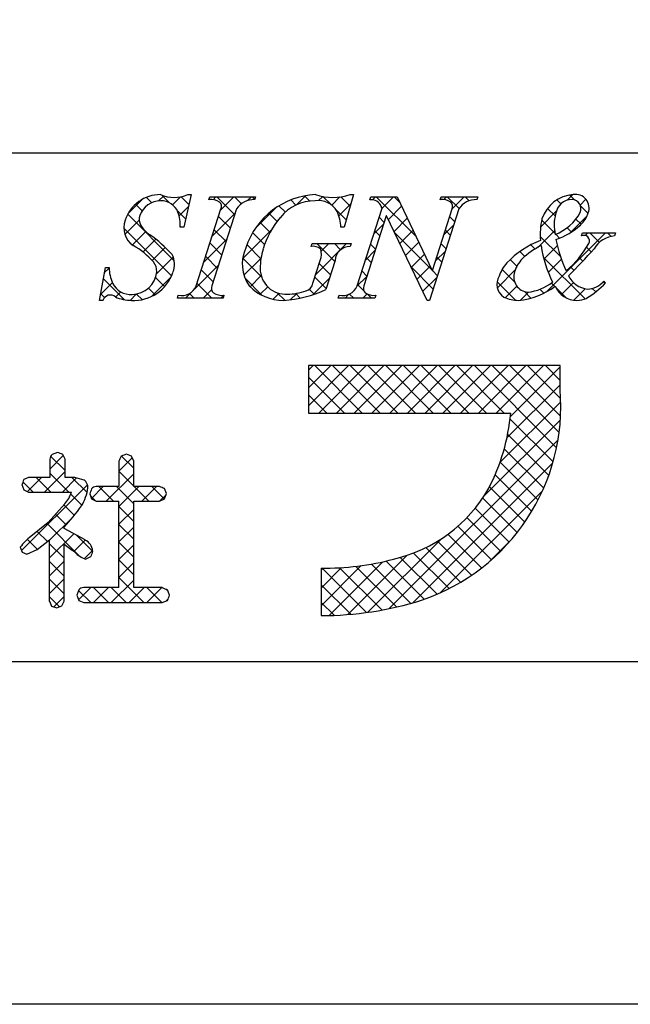
# Model space of a CAD drawing. Units: millimetres. Extents: x 2425 to 2722, y 1145 to 1355.
# Drawn here: x 2653 to 2669, y 1145 to 1169 of the extents above; entities that cross this region are included whole.
import ezdxf

# ---------------------------------------------------------------- set-up
doc = ezdxf.new("R2010")
doc.units = ezdxf.units.MM
doc.layers.add('枠ライン', color=9, linetype='Continuous')
doc.layers.add('枠文字', color=4, linetype='Continuous')

msp = doc.modelspace()

# ---------------------------------------------------------------- linework, layer by layer
at = {"layer": '枠ライン'}
msp.add_line((2713.856, 1165.851), (2433.632, 1165.852), dxfattribs=at)
at = {"layer": '枠ライン', "ltscale": 0.3}
for points in [[(2425.244, 1354.631), (2722.244, 1354.631), (2722.244, 1144.631), (2425.244, 1144.631)], [(2433.632, 1344.987), (2713.856, 1344.987), (2713.856, 1153.169), (2433.632, 1153.169)]]:
    msp.add_lwpolyline(points, close=True, dxfattribs=at)
at = {"layer": '枠文字', "linetype": 'Continuous'}
for p, q in [((2656.682, 1164.619), (2656.549, 1164.752)), ((2656.852, 1164.663), (2656.982, 1164.792)), ((2657.127, 1164.616), (2656.934, 1164.809)), ((2657.2, 1164.568), (2657.398, 1164.766)), ((2657.61, 1164.575), (2657.416, 1164.769)), ((2658.21, 1164.694), (2658.284, 1164.768)), ((2658.752, 1164.317), (2658.301, 1164.768)), ((2658.403, 1164.445), (2658.726, 1164.768)), ((2658.919, 1164.592), (2658.743, 1164.768)), ((2659.07, 1164.671), (2659.168, 1164.768)), ((2659.25, 1164.703), (2659.185, 1164.768)), ((2660.293, 1164.568), (2660.52, 1164.795)), ((2660.618, 1164.66), (2660.49, 1164.789)), ((2660.842, 1164.674), (2660.943, 1164.776)), ((2661.15, 1164.571), (2660.945, 1164.775)), ((2661.167, 1164.558), (2661.373, 1164.763)), ((2661.627, 1164.536), (2661.396, 1164.767)), ((2662.186, 1164.693), (2662.261, 1164.768)), ((2663.264, 1163.782), (2662.278, 1164.768)), ((2662.42, 1164.485), (2662.703, 1164.768)), ((2662.862, 1164.626), (2662.72, 1164.768)), ((2663.957, 1164.696), (2664.029, 1164.768)), ((2664.342, 1164.472), (2664.046, 1164.768)), ((2664.17, 1164.467), (2664.471, 1164.768)), ((2664.591, 1164.666), (2664.488, 1164.768)), ((2667.035, 1164.68), (2667.176, 1164.821)), ((2667.223, 1164.685), (2667.096, 1164.811)), ((2656.09, 1164.342), (2656.455, 1164.707)), ((2656.444, 1164.416), (2656.278, 1164.581)), ((2657.366, 1164.293), (2657.599, 1164.525)), ((2659.273, 1163.99), (2659.773, 1164.49)), ((2660.012, 1164.383), (2659.853, 1164.542)), ((2660.277, 1164.56), (2660.148, 1164.689)), ((2661.344, 1164.293), (2661.642, 1164.591)), ((2662.578, 1164.201), (2662.908, 1164.531)), ((2666.734, 1164.289), (2666.545, 1164.479)), ((2666.877, 1164.589), (2666.777, 1164.689)), ((2667.355, 1164.559), (2667.502, 1164.705)), ((2667.555, 1164.353), (2667.36, 1164.548)), ((2657.244, 1163.174), (2656.085, 1164.332)), ((2657.531, 1164.212), (2657.319, 1164.424)), ((2658.194, 1163.795), (2658.768, 1164.369)), ((2658.644, 1163.982), (2658.349, 1164.278)), ((2659.804, 1164.148), (2659.598, 1164.355)), ((2661.531, 1164.19), (2661.269, 1164.452)), ((2662.475, 1164.13), (2662.347, 1164.257)), ((2664.233, 1164.139), (2664.106, 1164.267)), ((2666.373, 1164.019), (2666.762, 1164.408)), ((2667.103, 1163.864), (2667.531, 1164.292)), ((2657.178, 1162.798), (2655.987, 1163.988)), ((2656.015, 1163.825), (2656.372, 1164.182)), ((2659.631, 1163.879), (2659.38, 1164.131)), ((2662.212, 1163.835), (2662.46, 1164.083)), ((2662.721, 1163.902), (2663.05, 1164.231)), ((2663.961, 1163.817), (2664.209, 1164.064)), ((2666.731, 1163.851), (2666.399, 1164.183)), ((2667.138, 1163.886), (2667.03, 1163.993)), ((2667.385, 1164.081), (2667.252, 1164.213)), ((2656.2, 1163.568), (2656.535, 1163.903)), ((2658.537, 1163.648), (2658.242, 1163.943)), ((2658.948, 1163.223), (2659.666, 1163.94)), ((2659.495, 1163.574), (2659.198, 1163.871)), ((2662.368, 1163.795), (2662.24, 1163.922)), ((2663.666, 1162.938), (2662.74, 1163.865)), ((2662.865, 1163.604), (2663.193, 1163.932)), ((2664.126, 1163.804), (2663.998, 1163.932)), ((2666.3, 1163.504), (2666.719, 1163.922)), ((2666.872, 1163.268), (2666.363, 1163.777)), ((2666.522, 1162.399), (2667.989, 1163.867)), ((2666.844, 1163.737), (2666.749, 1163.833)), ((2667.483, 1163.802), (2667.547, 1163.867)), ((2667.836, 1163.629), (2667.599, 1163.867)), ((2668.128, 1163.779), (2668.041, 1163.867)), ((2656.463, 1163.389), (2656.784, 1163.711)), ((2656.694, 1163.179), (2657.02, 1163.504)), ((2657.986, 1163.144), (2658.56, 1163.718)), ((2658.43, 1163.313), (2658.135, 1163.608)), ((2659.403, 1163.224), (2659.057, 1163.57)), ((2660.768, 1162.833), (2661.534, 1163.599)), ((2661.241, 1163.153), (2660.796, 1163.599)), ((2660.905, 1163.412), (2661.092, 1163.599)), ((2661.39, 1163.447), (2661.238, 1163.599)), ((2662.261, 1163.46), (2662.133, 1163.587)), ((2663.009, 1163.306), (2663.335, 1163.633)), ((2664.019, 1163.47), (2663.891, 1163.597)), ((2666.234, 1163.464), (2666.128, 1163.57)), ((2666.454, 1163.215), (2666.79, 1163.551)), ((2667.632, 1163.391), (2667.516, 1163.508)), ((2656.802, 1162.844), (2657.22, 1163.262)), ((2658.323, 1162.978), (2658.027, 1163.274)), ((2662.005, 1163.186), (2662.252, 1163.433)), ((2662.153, 1163.125), (2662.026, 1163.253)), ((2663.153, 1163.008), (2663.478, 1163.333)), ((2663.753, 1163.166), (2664.001, 1163.414)), ((2663.912, 1163.135), (2663.784, 1163.262)), ((2665.978, 1163.278), (2665.855, 1163.401)), ((2667.479, 1162.219), (2666.443, 1163.255)), ((2657.75, 1162.466), (2658.351, 1163.068)), ((2659.422, 1162.763), (2658.95, 1163.235)), ((2658.981, 1162.814), (2659.406, 1163.238)), ((2661.134, 1162.818), (2660.853, 1163.1)), ((2663.697, 1162.465), (2663.151, 1163.012)), ((2663.296, 1162.71), (2663.621, 1163.034)), ((2665.781, 1163.033), (2665.614, 1163.2)), ((2666.563, 1162.883), (2666.892, 1163.211)), ((2667.203, 1162.937), (2667.12, 1163.02)), ((2667.42, 1163.162), (2667.332, 1163.25)), ((2655.51, 1162.878), (2655.622, 1162.99)), ((2656.685, 1162.286), (2657.161, 1162.762)), ((2658.215, 1162.644), (2657.92, 1162.939)), ((2659.134, 1162.524), (2659.41, 1162.801)), ((2661.027, 1162.484), (2660.746, 1162.765)), ((2661.797, 1162.536), (2662.044, 1162.783)), ((2662.046, 1162.79), (2661.919, 1162.918)), ((2663.44, 1162.411), (2663.793, 1162.764)), ((2663.804, 1162.8), (2663.675, 1162.93)), ((2665.294, 1162.497), (2665.741, 1162.945)), ((2665.722, 1162.65), (2665.414, 1162.958)), ((2655.412, 1162.339), (2655.703, 1162.629)), ((2656.007, 1162.2), (2655.482, 1162.725)), ((2657.005, 1162.528), (2656.778, 1162.755)), ((2658.179, 1162.238), (2657.813, 1162.604)), ((2659.434, 1162.309), (2659.009, 1162.734)), ((2659.386, 1162.335), (2659.574, 1162.522)), ((2660.707, 1162.33), (2661.106, 1162.729)), ((2661.962, 1162.433), (2661.812, 1162.583)), ((2665.743, 1162.187), (2665.286, 1162.644)), ((2665.49, 1162.251), (2665.779, 1162.541)), ((2666.727, 1162.529), (2666.642, 1162.614)), ((2666.891, 1162.327), (2667.194, 1162.63)), ((2667.976, 1162.605), (2667.933, 1162.648)), ((2655.51, 1162.255), (2655.415, 1162.351)), ((2655.784, 1162.268), (2655.913, 1162.397)), ((2656.143, 1162.185), (2656.298, 1162.34)), ((2656.445, 1162.204), (2656.307, 1162.342)), ((2656.764, 1162.328), (2656.602, 1162.49)), ((2657.522, 1162.238), (2657.66, 1162.376)), ((2657.737, 1162.238), (2657.623, 1162.353)), ((2657.963, 1162.238), (2658.174, 1162.449)), ((2658.405, 1162.238), (2658.477, 1162.31)), ((2659.706, 1162.212), (2659.854, 1162.361)), ((2659.999, 1162.186), (2659.81, 1162.375)), ((2660.135, 1162.2), (2660.294, 1162.359)), ((2660.385, 1162.242), (2660.272, 1162.355)), ((2660.731, 1162.338), (2660.607, 1162.462)), ((2661.499, 1162.238), (2661.597, 1162.336)), ((2661.715, 1162.238), (2661.61, 1162.342)), ((2661.941, 1162.238), (2662.048, 1162.345)), ((2662.157, 1162.238), (2662.05, 1162.344)), ((2665.87, 1162.19), (2666.069, 1162.389)), ((2666.131, 1162.242), (2665.968, 1162.405)), ((2666.451, 1162.363), (2666.353, 1162.461)), ((2667.007, 1162.249), (2666.75, 1162.506)), ((2667.196, 1162.19), (2667.478, 1162.472)), ((2667.745, 1162.395), (2667.658, 1162.482)), ((2660.586, 1160.442), (2660.701, 1160.556)), ((2660.586, 1160), (2661.143, 1160.556)), ((2660.586, 1159.558), (2661.585, 1160.556)), ((2661.929, 1159.372), (2660.745, 1160.556)), ((2660.843, 1159.372), (2662.026, 1160.556)), ((2662.371, 1159.372), (2661.187, 1160.556)), ((2661.285, 1159.372), (2662.468, 1160.556)), ((2662.813, 1159.372), (2661.629, 1160.556)), ((2661.727, 1159.372), (2662.91, 1160.556)), ((2663.255, 1159.372), (2662.071, 1160.556)), ((2662.169, 1159.372), (2663.352, 1160.556)), ((2663.696, 1159.372), (2662.513, 1160.556)), ((2662.611, 1159.372), (2663.794, 1160.556)), ((2664.138, 1159.372), (2662.955, 1160.556)), ((2663.053, 1159.372), (2664.236, 1160.556)), ((2664.58, 1159.372), (2663.397, 1160.556)), ((2663.495, 1159.372), (2664.678, 1160.556)), ((2665.022, 1159.372), (2663.839, 1160.556)), ((2663.937, 1159.372), (2665.12, 1160.556)), ((2665.464, 1159.372), (2664.281, 1160.556)), ((2664.379, 1159.372), (2665.562, 1160.556)), ((2666.769, 1158.51), (2664.723, 1160.556)), ((2664.821, 1159.372), (2666.004, 1160.556)), ((2666.832, 1158.888), (2665.165, 1160.556)), ((2665.263, 1159.372), (2666.446, 1160.556)), ((2666.868, 1159.294), (2665.607, 1160.556)), ((2666.87, 1159.734), (2666.049, 1160.556)), ((2666.856, 1160.19), (2666.491, 1160.556)), ((2665.619, 1159.287), (2666.856, 1160.524)), ((2661.487, 1159.372), (2660.586, 1160.273)), ((2665.534, 1158.76), (2666.856, 1160.082)), ((2661.045, 1159.372), (2660.586, 1159.831)), ((2665.359, 1158.143), (2666.873, 1159.657)), ((2660.603, 1159.372), (2660.586, 1159.389)), ((2664.961, 1157.303), (2666.863, 1159.205)), ((2666.682, 1158.154), (2665.612, 1159.225)), ((2666.575, 1157.82), (2665.551, 1158.843)), ((2662.599, 1154.499), (2666.805, 1158.706)), ((2666.45, 1157.503), (2665.467, 1158.486)), ((2654.145, 1157.978), (2654.48, 1158.313)), ((2654.523, 1157.939), (2654.165, 1158.297)), ((2655.861, 1157.926), (2656.196, 1158.261)), ((2656.233, 1157.997), (2655.93, 1158.3)), ((2663.185, 1154.643), (2666.677, 1158.135)), ((2666.307, 1157.204), (2665.361, 1158.15)), ((2654.014, 1157.405), (2654.523, 1157.914)), ((2654.615, 1157.405), (2654.145, 1157.875)), ((2655.551, 1157.174), (2656.233, 1157.856)), ((2656.233, 1157.555), (2655.861, 1157.927)), ((2653.732, 1157.405), (2653.475, 1157.661)), ((2653.586, 1157.419), (2653.938, 1157.771)), ((2654.173, 1157.405), (2653.807, 1157.771)), ((2654.456, 1157.405), (2654.811, 1157.76)), ((2655.071, 1157.391), (2654.691, 1157.771)), ((2666.149, 1156.92), (2665.237, 1157.832)), ((2653.441, 1155.948), (2655.081, 1157.588)), ((2655.18, 1157.245), (2655.476, 1157.541)), ((2655.73, 1157.174), (2655.364, 1157.541)), ((2656.234, 1157.112), (2655.806, 1157.541)), ((2655.863, 1157.044), (2656.36, 1157.541)), ((2656.614, 1157.174), (2656.247, 1157.541)), ((2656.435, 1157.174), (2656.802, 1157.541)), ((2657, 1157.23), (2656.689, 1157.541)), ((2663.88, 1154.896), (2666.42, 1157.436)), ((2665.976, 1156.651), (2665.096, 1157.531)), ((2654.943, 1157.077), (2654.666, 1157.354)), ((2655.278, 1157.184), (2655.162, 1157.3)), ((2656.877, 1157.174), (2657.042, 1157.339)), ((2665.789, 1156.396), (2664.929, 1157.256)), ((2654.753, 1156.825), (2654.494, 1157.084)), ((2656.235, 1156.669), (2655.863, 1157.042)), ((2655.864, 1156.603), (2656.234, 1156.973)), ((2665.588, 1156.155), (2664.742, 1157.001)), ((2654.138, 1156.202), (2654.724, 1156.789)), ((2654.551, 1156.586), (2654.287, 1156.85)), ((2665.374, 1155.928), (2664.535, 1156.766)), ((2654.083, 1156.17), (2653.83, 1156.423)), ((2654.885, 1155.809), (2654.075, 1156.62)), ((2656.236, 1156.227), (2655.864, 1156.598)), ((2655.864, 1156.161), (2656.235, 1156.532)), ((2665.145, 1155.714), (2664.309, 1156.55)), ((2653.835, 1155.976), (2653.583, 1156.228)), ((2654.138, 1155.761), (2654.742, 1156.365)), ((2654.741, 1155.922), (2655.026, 1156.207)), ((2655.209, 1155.928), (2654.809, 1156.328)), ((2656.235, 1155.785), (2655.864, 1156.156)), ((2662.064, 1154.406), (2663.891, 1156.233)), ((2664.648, 1155.328), (2663.8, 1156.176)), ((2664.903, 1155.514), (2664.064, 1156.353)), ((2665.1, 1155.674), (2665.642, 1156.216)), ((2653.466, 1155.903), (2653.454, 1155.914)), ((2654.5, 1155.753), (2654.138, 1156.115)), ((2655.005, 1155.744), (2655.21, 1155.95)), ((2655.864, 1155.719), (2656.236, 1156.091)), ((2664.378, 1155.156), (2663.515, 1156.019)), ((2654.138, 1155.319), (2654.5, 1155.681)), ((2654.5, 1155.311), (2654.138, 1155.672)), ((2655.863, 1155.276), (2656.235, 1155.649)), ((2656.235, 1155.344), (2655.864, 1155.714)), ((2661.101, 1154.327), (2662.44, 1155.666)), ((2661.567, 1154.351), (2663.04, 1155.824)), ((2663.474, 1154.733), (2662.523, 1155.685)), ((2663.792, 1154.857), (2662.876, 1155.774)), ((2664.093, 1154.999), (2663.208, 1155.884)), ((2660.902, 1154.57), (2661.901, 1155.569)), ((2660.902, 1155.012), (2661.41, 1155.52)), ((2660.902, 1155.454), (2660.955, 1155.507)), ((2662.037, 1154.403), (2660.932, 1155.507)), ((2662.418, 1154.464), (2661.365, 1155.517)), ((2662.784, 1154.54), (2661.771, 1155.552)), ((2663.136, 1154.629), (2662.157, 1155.609)), ((2654.138, 1154.877), (2654.5, 1155.239)), ((2654.5, 1154.869), (2654.138, 1155.23)), ((2655.675, 1154.647), (2656.234, 1155.205)), ((2656.49, 1154.647), (2655.863, 1155.273)), ((2655.164, 1154.647), (2654.86, 1154.95)), ((2654.861, 1154.717), (2655.166, 1155.021)), ((2655.606, 1154.647), (2655.231, 1155.021)), ((2655.234, 1154.647), (2655.608, 1155.021)), ((2656.048, 1154.647), (2655.673, 1155.021)), ((2656.117, 1154.647), (2656.492, 1155.021)), ((2656.932, 1154.647), (2656.557, 1155.021)), ((2656.559, 1154.647), (2656.934, 1155.021)), ((2657.091, 1154.93), (2657.038, 1154.983)), ((2661.64, 1154.358), (2660.902, 1155.095)), ((2654.385, 1154.541), (2654.138, 1154.789)), ((2654.244, 1154.541), (2654.5, 1154.797)), ((2657.043, 1154.689), (2657.088, 1154.733)), ((2661.225, 1154.331), (2660.902, 1154.654))]:
    msp.add_line(p, q, dxfattribs=at)
at = {"layer": '枠文字'}
for p, q in [((2657.663, 1164.822), (2657.486, 1164.008)), ((2657.582, 1164.822), (2657.663, 1164.822)), ((2658.108, 1164.695), (2658.131, 1164.768)), ((2658.131, 1164.768), (2659.27, 1164.768)), ((2659.27, 1164.768), (2659.247, 1164.695)), ((2661.706, 1164.822), (2661.481, 1164.011)), ((2661.626, 1164.822), (2661.706, 1164.822)), ((2662.117, 1164.695), (2662.14, 1164.768)), ((2662.14, 1164.768), (2662.794, 1164.768)), ((2662.794, 1164.768), (2663.67, 1162.93)), ((2663.872, 1164.695), (2663.895, 1164.768)), ((2663.895, 1164.768), (2664.805, 1164.768)), ((2664.805, 1164.768), (2664.781, 1164.695)), ((2661.799, 1162.544), (2662.42, 1164.486)), ((2662.42, 1164.486), (2662.402, 1164.524)), ((2657.793, 1162.544), (2658.408, 1164.463)), ((2658.798, 1164.463), (2658.183, 1162.544)), ((2662.526, 1164.291), (2661.967, 1162.544)), ((2662.534, 1164.291), (2662.526, 1164.291)), ((2663.549, 1162.184), (2662.534, 1164.291)), ((2664.336, 1164.463), (2663.607, 1162.184)), ((2663.677, 1162.93), (2664.168, 1164.463)), ((2657.486, 1164.008), (2657.391, 1164.008)), ((2661.481, 1164.011), (2661.393, 1164.011)), ((2667.39, 1163.794), (2667.414, 1163.867)), ((2667.414, 1163.867), (2668.239, 1163.867)), ((2668.239, 1163.867), (2668.216, 1163.794)), ((2660.653, 1163.526), (2660.676, 1163.599)), ((2660.676, 1163.599), (2661.651, 1163.599)), ((2661.651, 1163.599), (2661.628, 1163.526)), ((2655.384, 1162.184), (2655.533, 1163.006)), ((2655.533, 1163.006), (2655.621, 1163.006)), ((2660.697, 1162.612), (2660.879, 1163.182)), ((2661.25, 1163.182), (2661.018, 1162.455)), ((2663.67, 1162.93), (2663.677, 1162.93)), ((2667.946, 1162.662), (2667.989, 1162.62)), ((2657.321, 1162.238), (2657.344, 1162.311)), ((2658.483, 1162.311), (2658.46, 1162.238)), ((2661.33, 1162.238), (2661.353, 1162.311)), ((2662.263, 1162.311), (2662.24, 1162.238)), ((2655.469, 1162.184), (2655.384, 1162.184)), ((2658.46, 1162.238), (2657.321, 1162.238)), ((2662.24, 1162.238), (2661.33, 1162.238)), ((2663.607, 1162.184), (2663.549, 1162.184)), ((2666.265, 1160.556), (2660.586, 1160.556)), ((2660.586, 1160.556), (2660.586, 1159.372)), ((2666.856, 1160.556), (2666.265, 1160.556)), ((2666.856, 1159.964), (2666.856, 1160.556)), ((2660.586, 1159.372), (2665.628, 1159.372)), ((2654.335, 1158.39), (2654.203, 1158.342)), ((2654.523, 1158.222), (2654.465, 1158.344)), ((2656.053, 1158.347), (2655.923, 1158.298)), ((2656.18, 1158.297), (2656.053, 1158.347)), ((2654.145, 1158.222), (2654.145, 1157.771)), ((2654.523, 1157.771), (2654.523, 1158.222)), ((2655.861, 1158.175), (2655.861, 1157.541)), ((2656.233, 1158.175), (2656.18, 1158.297)), ((2656.233, 1157.541), (2656.233, 1158.175)), ((2653.615, 1157.771), (2653.496, 1157.717)), ((2654.145, 1157.771), (2653.615, 1157.771)), ((2654.771, 1157.771), (2654.523, 1157.771)), ((2655.001, 1157.705), (2654.771, 1157.771)), ((2653.447, 1157.589), (2653.495, 1157.461)), ((2653.495, 1157.461), (2653.615, 1157.405)), ((2653.615, 1157.405), (2654.662, 1157.405)), ((2654.662, 1157.405), (2654.682, 1157.403)), ((2655.142, 1157.36), (2655.183, 1157.235)), ((2655.861, 1157.541), (2655.296, 1157.541)), ((2656.878, 1157.541), (2656.233, 1157.541)), ((2657.052, 1157.369), (2657.002, 1157.489)), ((2657.004, 1157.232), (2657.052, 1157.369)), ((2655.183, 1157.235), (2655.296, 1157.174)), ((2655.296, 1157.174), (2655.861, 1157.174)), ((2656.233, 1157.174), (2656.878, 1157.174)), ((2656.878, 1157.174), (2657.004, 1157.232)), ((2654.517, 1157.11), (2654.103, 1156.643)), ((2654.103, 1156.643), (2653.672, 1156.297)), ((2654.499, 1156.499), (2654.499, 1156.529)), ((2655.023, 1156.209), (2654.499, 1156.499)), ((2653.83, 1155.972), (2654.138, 1156.213)), ((2653.408, 1156.028), (2653.457, 1155.907)), ((2653.457, 1155.907), (2653.574, 1155.852)), ((2653.574, 1155.852), (2653.83, 1155.972)), ((2655.033, 1155.732), (2655.164, 1155.794)), ((2660.902, 1155.508), (2660.902, 1154.325)), ((2654.865, 1154.964), (2654.818, 1154.833)), ((2655.861, 1155.021), (2654.989, 1155.021)), ((2656.946, 1155.021), (2656.233, 1155.021)), ((2657.128, 1154.837), (2657.075, 1154.967)), ((2654.138, 1154.682), (2654.189, 1154.561)), ((2654.443, 1154.564), (2654.499, 1154.682)), ((2654.818, 1154.833), (2654.866, 1154.703)), ((2654.866, 1154.703), (2654.989, 1154.647)), ((2656.946, 1154.647), (2657.075, 1154.703)), ((2654.189, 1154.561), (2654.315, 1154.514)), ((2654.315, 1154.514), (2654.443, 1154.564)), ((2654.989, 1154.647), (2656.946, 1154.647))]:
    msp.add_line(p, q, dxfattribs=at)
for centre, radius, start, end in [((2656.901, 1163.896), 0.926, 89.926, 161.942), ((2657.242, 1165.613), 0.861, 246.72, 293.28), ((2660.854, 1162.908), 1.916, 92.627, 162.147), ((2661.196, 1166.106), 1.354, 251.484, 288.516), ((2667.245, 1163.941), 0.883, 93.908, 161.964), ((2667.241, 1164.487), 0.34, 338.736, 99.533), ((2656.901, 1164.12), 0.545, 89.552, 160.946), ((2656.923, 1164.22), 0.445, 21.745, 92.308), ((2658.154, 1164.276), 0.422, 58.704, 96.181), ((2658.265, 1164.524), 0.156, 336.569, 46.09), ((2659.228, 1164.184), 0.512, 87.843, 146.998), ((2660.756, 1163.558), 1.111, 90.027, 141.185), ((2660.831, 1164.133), 0.541, 30.053, 98.11), ((2662.14, 1164.411), 0.285, 23.197, 94.591), ((2663.915, 1164.277), 0.421, 58.69, 95.944), ((2664.025, 1164.525), 0.156, 336.441, 45.753), ((2664.763, 1164.188), 0.508, 87.917, 147.286), ((2667.16, 1164.282), 0.417, 89.91, 172.536), ((2667.137, 1164.463), 0.238, 339.2, 84.357), ((2656.671, 1164.204), 0.3, 161.723, 207.844), ((2656.517, 1164.075), 0.876, 355.604, 20.713), ((2661.515, 1162.857), 2.144, 139.311, 163.514), ((2660.394, 1163.981), 1, 1.74, 25.036), ((2667.718, 1164.063), 1.01, 164.286, 193.463), ((2666.291, 1164.961), 1.218, 291.459, 331.386), ((2666.878, 1164.585), 0.715, 313.403, 341.903), ((2656.523, 1163.996), 0.536, 159.527, 235.46), ((2657.053, 1164.451), 0.754, 210.88, 236.668), ((2668.234, 1163.817), 1.872, 167.749, 184.222), ((2666.253, 1165.267), 1.64, 287.805, 312.914), ((2654.638, 1161.027), 3.436, 42.019, 54.383), ((2667.449, 1163.666), 0.14, 334.644, 114.612), ((2668.28, 1163.123), 0.673, 95.429, 148.762), ((2655.16, 1161.725), 2.114, 42.072, 59.912), ((2660.707, 1163.239), 0.293, 50.281, 100.566), ((2661.619, 1163.156), 0.37, 88.65, 176.053), ((2667.177, 1161.574), 2.255, 111.044, 136.832), ((2667.356, 1161.656), 2.129, 117.193, 132.754), ((2669.514, 1164.036), 3.169, 188.85, 206.234), ((2670.585, 1164.5), 3.912, 191.711, 203.846), ((2665.328, 1164.882), 2.584, 310.522, 330.411), ((2656.735, 1163.084), 0.516, 337.133, 28.072), ((2659.884, 1163.091), 0.945, 154.676, 215.328), ((2660.931, 1162.992), 1.545, 162.175, 180.471), ((2660.46, 1163.344), 0.45, 338.818, 15.402), ((2657.498, 1172.542), 13.654, 314.481, 318.377), ((2656.575, 1163.014), 0.954, 180.462, 204.665), ((2656.428, 1162.907), 0.381, 358.261, 37.966), ((2666.18, 1162.51), 0.888, 136.854, 161.737), ((2666.537, 1162.639), 0.853, 137.195, 162.531), ((2656.237, 1163.209), 1.027, 266.805, 341.506), ((2656.182, 1162.96), 0.63, 271.276, 354.102), ((2660.018, 1162.971), 0.632, 179.278, 274.468), ((2665.668, 1162.59), 0.386, 149.051, 237.243), ((2666.088, 1162.771), 0.386, 161.257, 264.75), ((2667.641, 1163.102), 0.651, 207.644, 260.76), ((2656.168, 1162.841), 0.512, 206.106, 273.114), ((2657.428, 1162.698), 0.396, 257.703, 337.102), ((2658.325, 1162.482), 0.155, 156.347, 226.285), ((2659.961, 1163.362), 1.178, 223.946, 270.286), ((2660.478, 1162.64), 0.22, 282.575, 352.721), ((2661.436, 1162.697), 0.395, 257.985, 337.181), ((2662.109, 1162.481), 0.155, 156.385, 225.906), ((2665.643, 1164.011), 1.836, 275.557, 306.536), ((2665.888, 1163.69), 1.314, 277.199, 306.601), ((2667.276, 1162.776), 0.591, 203.872, 270.037), ((2666.234, 1164.292), 2.425, 301.982, 316.401), ((2667.483, 1163.083), 0.625, 274.889, 317.7), ((2655.652, 1162.124), 0.193, 49.369, 161.778), ((2656.186, 1163.192), 1.008, 246.118, 269.641), ((2658.438, 1162.734), 0.425, 238.832, 276.086), ((2659.778, 1165.089), 2.911, 273.733, 295.213), ((2660.092, 1163.508), 1.167, 268.797, 291.866), ((2662.22, 1162.729), 0.42, 238.681, 275.936), ((2665.809, 1162.98), 0.795, 243.882, 270.801), ((2667.279, 1162.772), 0.588, 269.818, 294.021), ((2661.776, 1159.54), 5.098, 288.636, 4.773), ((2660.572, 1159.833), 5.076, 332.629, 354.79), ((2654.301, 1158.221), 0.156, 129.113, 179.616), ((2642.944, 1125.808), 34.516, 70.501, 70.73), ((2671.18, 1150.571), 17.103, 153.141, 153.6), ((2661.482, 1154.574), 8.582, 158.514, 159.431), ((2654.85, 1157.516), 0.242, 358.377, 51.492), ((2653.971, 1157.609), 0.74, 317.608, 343.849), ((2653.987, 1157.651), 1.114, 328.043, 352.699), ((2686.085, 1147), 32.632, 161.259, 161.488), ((2655.298, 1157.396), 0.145, 90.66, 142.471), ((2652.633, 1147.122), 11.25, 67.149, 67.836), ((2661.891, 1159.303), 3.663, 282.855, 330.514), ((2386.701, 1156.098), 269.163, 359.771, 0.229), ((2387.073, 1156.098), 269.163, 359.771, 0.229), ((2650.137, 1160.528), 5.918, 317.488, 324.132), ((2654.219, 1155.494), 0.971, 124.25, 146.638), ((2271.352, 1155.447), 382.786, 359.885, 0.115), ((2654.887, 1155.913), 0.325, 4.068, 65.36), ((2300.914, 1155.389), 353.586, 359.885, 0.115), ((2606.311, 1088.9), 82.688, 54.126, 54.355), ((2655.338, 1156.496), 0.823, 226.147, 248.308), ((2690.761, 1143.892), 37.535, 161.284, 161.513), ((2660.999, 1162.126), 6.619, 269.162, 284.951), ((2654.987, 1154.862), 0.159, 89.586, 140.308), ((2660.391, 1163.026), 8.714, 246.715, 247.632), ((2640.306, 1161.359), 18.042, 338.35, 338.809), ((2660.896, 1162.704), 8.38, 270.041, 287.425)]:
    msp.add_arc(centre, radius, start, end, dxfattribs=at)

doc.saveas('drawing.dxf')
